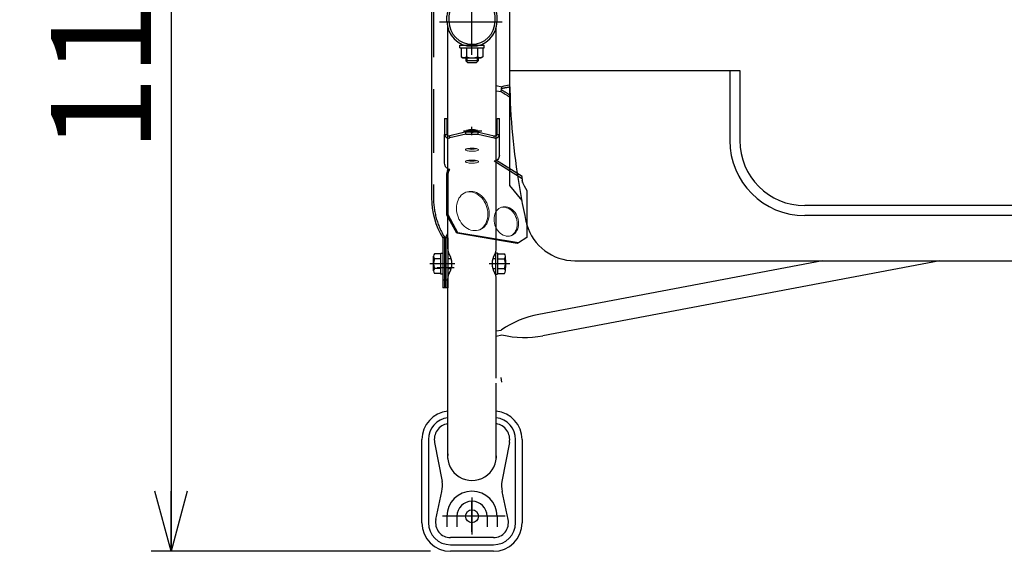
# Model space of a CAD drawing. Units: millimetres. Extents: x -3880 to 4015, y -2800 to 2778.
# Drawn here: x -3367 to -2383, y 1036 to 1567 of the extents above; entities that cross this region are included whole.
import ezdxf

# ---------------------------------------------------------------- set-up
doc = ezdxf.new("R2010")
doc.units = ezdxf.units.MM
doc.header["$LTSCALE"] = 5
doc.linetypes.add('CENTER', pattern=[50.8, 31.75, -6.35, 6.35, -6.35])
doc.linetypes.add('DASHED', pattern=[19.05, 12.7, -6.35])
for name, color, linetype in [('Layer0001', 7, 'Continuous'), ('Layer0003', 7, 'Continuous'), ('Layer0004', 7, 'Continuous'), ('Layer0005', 7, 'Continuous'), ('Layer0009', 7, 'Continuous'), ('Layer0012', 7, 'Continuous')]:
    doc.layers.add(name, color=color, linetype=linetype)
doc.styles.add('dcStyle0', font='txt.shx', dxfattribs={"width": 0.8, "bigfont": 'bigfont'})
doc.dimstyles.new('dc_Rotated', dxfattribs={"dimtxt": 60, "dimasz": 60.000038, "dimexe": 20, "dimexo": 20, "dimgap": 10, "dimtad": 3, "dimdec": 1, "dimdsep": 46, "dimtxsty": 'dcStyle0', "dimblk1": 'OPEN30', "dimblk2": 'OPEN30', "dimsah": 1, "dimcen": 0.09, "dimclrd": 4, "dimclre": 4, "dimclrt": 2, "dimadec": 0, "dimazin": 2, "dimtfac": 1, "dimtdec": 4, "dimtmove": 0, "dimatfit": 3, "dimfxl": 1, "dimarcsym": 0})

# ---------------------------------------------------------------- blocks, each defined once
blk = doc.blocks.new('_OPEN30')
at = {"color": 0, "linetype": 'ByBlock', "lineweight": -2}
for p, q in [((-1, 0.267949), (0, 0)), ((0, 0), (-1, -0.267949)), ((0, 0), (-1, 0))]:
    blk.add_line(p, q, dxfattribs=at)
blk = doc.blocks.new('*D35')
at = {"layer": 'Layer0001', "color": 4, "linetype": 'Continuous', "lineweight": 25}
for p, q in [((-2956.48, 2136.35), (-3235.57, 2136.35)), ((-3215.57, 2136.35), (-3215.57, 1036.35)), ((-2956.48, 1036.35), (-3235.57, 1036.35))]:
    blk.add_line(p, q, dxfattribs=at)
at = {"layer": 'Layer0001', "color": 4, "xscale": 60.00005615230571, "yscale": 59.99978736447287}
for p, rotation in [((-3215.57, 2136.35), 90), ((-3215.57, 1036.35), 270)]:
    blk.add_blockref('_OPEN30', p, dxfattribs=dict(at, rotation=rotation))
at = {"layer": 'Layer0001', "color": 30, "insert": (-3235.57, 1586.35), "char_height": 100, "width": 525, "attachment_point": 8, "rotation": 90, "style": 'dcStyle0'}
blk.add_mtext('\\T1.00;1100', dxfattribs=at)
blk = doc.blocks.new('DC_GROUP_承認図HT-GL-KA型(軽油用)_56')
at = {"layer": 'Layer0012', "color": 4, "linetype": 'CENTER', "lineweight": 25}
for p, q in [((-2914.98, 1531.91), (-2914.98, 1594.68)), ((-2947.6, 1564.66), (-2884.98, 1564.66))]:
    blk.add_line(p, q, dxfattribs=at)
at = {"layer": 'Layer0012', "color": 3, "linetype": 'Continuous', "lineweight": 25}
for p, q in [((-2903.98, 1584.35), (-2925.98, 1584.35)), ((-2939.98, 1565.36), (-2939.98, 1570.35)), ((-2889.98, 1565.36), (-2889.98, 1570.35))]:
    blk.add_line(p, q, dxfattribs=at)
at = {"layer": 'Layer0012', "color": 4, "linetype": 'Continuous', "lineweight": 25}
for p, q in [((-2903.98, 1582.35), (-2925.98, 1582.35)), ((-2937.98, 1570.35), (-2937.98, 1565.36)), ((-2891.98, 1565.36), (-2891.98, 1570.35))]:
    blk.add_line(p, q, dxfattribs=at)
at = {"layer": 'Layer0012', "color": 3, "linetype": 'Continuous', "lineweight": 25}
for centre, radius, start, end in [((-2925.98, 1570.35), 14, 90, 180), ((-2903.98, 1570.35), 14, 0, 90), ((-2914.98, 1565.36), 25, 180, 0)]:
    blk.add_arc(centre, radius, start, end, dxfattribs=at)
at = {"layer": 'Layer0012', "color": 4, "linetype": 'Continuous', "lineweight": 25}
for centre, radius, start, end in [((-2925.98, 1570.35), 12, 90, 180), ((-2903.98, 1570.35), 12, 0, 90), ((-2914.98, 1565.36), 23, 180, 0)]:
    blk.add_arc(centre, radius, start, end, dxfattribs=at)
blk = doc.blocks.new('DC_GROUP_承認図HT-GL-KA型(軽油用)_215')
at = {"layer": 'Layer0012', "color": 3, "linetype": 'Continuous', "lineweight": 13}
for p, q in [((-2921.23, 1437.59), (-2921.46, 1437.28)), ((-2921.46, 1437.28), (-2921.43, 1436.97)), ((-2921.43, 1436.97), (-2921.13, 1436.66)), ((-2920.74, 1437.88), (-2921.23, 1437.59)), ((-2921.13, 1436.66), (-2920.58, 1436.38)), ((-2920.02, 1438.14), (-2920.74, 1437.88)), ((-2920.58, 1436.38), (-2919.81, 1436.13)), ((-2919.09, 1438.36), (-2920.02, 1438.14)), ((-2919.81, 1436.13), (-2918.83, 1435.92)), ((-2917.99, 1438.53), (-2919.09, 1438.36)), ((-2916.77, 1438.65), (-2917.99, 1438.53)), ((-2915.48, 1438.7), (-2916.77, 1438.65)), ((-2914.16, 1438.69), (-2915.48, 1438.7)), ((-2912.88, 1438.62), (-2914.16, 1438.69)), ((-2911.69, 1438.49), (-2912.88, 1438.62)), ((-2910.62, 1438.31), (-2911.69, 1438.49)), ((-2911.41, 1435.87), (-2910.39, 1436.07)), ((-2909.74, 1438.08), (-2910.62, 1438.31)), ((-2910.39, 1436.07), (-2909.56, 1436.31)), ((-2909.08, 1437.81), (-2909.74, 1438.08)), ((-2909.56, 1436.31), (-2908.95, 1436.59)), ((-2908.65, 1437.51), (-2909.08, 1437.81)), ((-2908.95, 1436.59), (-2908.58, 1436.89)), ((-2908.48, 1437.2), (-2908.65, 1437.51)), ((-2908.58, 1436.89), (-2908.48, 1437.2)), ((-2918.83, 1435.92), (-2917.7, 1435.76)), ((-2917.7, 1435.76), (-2916.45, 1435.66)), ((-2916.45, 1435.66), (-2915.15, 1435.62)), ((-2915.15, 1435.62), (-2913.84, 1435.64)), ((-2913.84, 1435.64), (-2912.57, 1435.73)), ((-2912.57, 1435.73), (-2911.41, 1435.87))]:
    blk.add_line(p, q, dxfattribs=at)
blk = doc.blocks.new('DC_GROUP_承認図HT-GL-KA型(軽油用)_216')
at = {"layer": 'Layer0012', "color": 3, "linetype": 'Continuous', "lineweight": 13}
for p, q in [((-2920.02, 1426.25), (-2920.74, 1425.99)), ((-2919.09, 1426.48), (-2920.02, 1426.25)), ((-2917.99, 1426.65), (-2919.09, 1426.48)), ((-2916.77, 1426.76), (-2917.99, 1426.65)), ((-2915.48, 1426.82), (-2916.77, 1426.76)), ((-2914.16, 1426.81), (-2915.48, 1426.82)), ((-2912.88, 1426.74), (-2914.16, 1426.81)), ((-2911.69, 1426.61), (-2912.88, 1426.74)), ((-2910.62, 1426.42), (-2911.69, 1426.61)), ((-2909.74, 1426.19), (-2910.62, 1426.42)), ((-2909.08, 1425.92), (-2909.74, 1426.19)), ((-2921.23, 1425.7), (-2921.46, 1425.4)), ((-2921.46, 1425.4), (-2921.43, 1425.08)), ((-2921.43, 1425.08), (-2921.13, 1424.78)), ((-2920.74, 1425.99), (-2921.23, 1425.7)), ((-2921.13, 1424.78), (-2920.58, 1424.49)), ((-2920.58, 1424.49), (-2919.81, 1424.24)), ((-2919.81, 1424.24), (-2918.83, 1424.03)), ((-2918.83, 1424.03), (-2917.7, 1423.87)), ((-2917.7, 1423.87), (-2916.45, 1423.77)), ((-2916.45, 1423.77), (-2915.15, 1423.73)), ((-2915.15, 1423.73), (-2913.84, 1423.76)), ((-2913.84, 1423.76), (-2912.57, 1423.84)), ((-2912.57, 1423.84), (-2911.41, 1423.99)), ((-2911.41, 1423.99), (-2910.39, 1424.19)), ((-2910.39, 1424.19), (-2909.56, 1424.43)), ((-2909.56, 1424.43), (-2908.95, 1424.71)), ((-2908.65, 1425.63), (-2909.08, 1425.92)), ((-2908.95, 1424.71), (-2908.58, 1425.01)), ((-2908.48, 1425.32), (-2908.65, 1425.63)), ((-2908.58, 1425.01), (-2908.48, 1425.32))]:
    blk.add_line(p, q, dxfattribs=at)
blk = doc.blocks.new('DC_GROUP_承認図HT-GL-KA型(軽油用)_217')
at = {"layer": 'Layer0012', "color": 3, "linetype": 'Continuous', "lineweight": 13}
for p, q in [((-2890.45, 1376.07), (-2889.39, 1377.32)), ((-2889.39, 1377.32), (-2888.18, 1378.38)), ((-2888.18, 1378.38), (-2886.84, 1379.22)), ((-2886.84, 1379.22), (-2885.4, 1379.82)), ((-2885.4, 1379.82), (-2883.88, 1380.18)), ((-2883.88, 1380.18), (-2882.3, 1380.29)), ((-2882.3, 1380.29), (-2880.7, 1380.14)), ((-2880.7, 1380.14), (-2879.09, 1379.75)), ((-2879.09, 1379.75), (-2877.52, 1379.12)), ((-2877.52, 1379.12), (-2876, 1378.25)), ((-2876, 1378.25), (-2874.55, 1377.17)), ((-2874.55, 1377.17), (-2873.22, 1375.89)), ((-2892.98, 1367.62), (-2892.88, 1369.5)), ((-2892.88, 1365.7), (-2892.98, 1367.62)), ((-2892.88, 1369.5), (-2892.57, 1371.32)), ((-2892.57, 1371.32), (-2892.05, 1373.04)), ((-2892.05, 1373.04), (-2891.34, 1374.63)), ((-2891.34, 1374.63), (-2890.45, 1376.07)), ((-2873.22, 1375.89), (-2872.01, 1374.43)), ((-2872.01, 1374.43), (-2870.95, 1372.82)), ((-2870.95, 1372.82), (-2870.06, 1371.09)), ((-2870.06, 1371.09), (-2869.35, 1369.26)), ((-2869.35, 1369.26), (-2868.83, 1367.37)), ((-2868.83, 1367.37), (-2868.52, 1365.45)), ((-2892.57, 1363.78), (-2892.88, 1365.7)), ((-2892.05, 1361.89), (-2892.57, 1363.78)), ((-2891.34, 1360.06), (-2892.05, 1361.89)), ((-2890.45, 1358.33), (-2891.34, 1360.06)), ((-2889.39, 1356.72), (-2890.45, 1358.33)), ((-2869.35, 1358.11), (-2870.06, 1356.52)), ((-2868.83, 1359.83), (-2869.35, 1358.11)), ((-2868.52, 1361.65), (-2868.83, 1359.83)), ((-2868.52, 1365.45), (-2868.41, 1363.53)), ((-2868.41, 1363.53), (-2868.52, 1361.65)), ((-2888.18, 1355.26), (-2889.39, 1356.72)), ((-2886.84, 1353.98), (-2888.18, 1355.26)), ((-2885.4, 1352.9), (-2886.84, 1353.98)), ((-2883.88, 1352.03), (-2885.4, 1352.9)), ((-2882.3, 1351.4), (-2883.88, 1352.03)), ((-2880.7, 1351), (-2882.3, 1351.4)), ((-2879.09, 1350.86), (-2880.7, 1351)), ((-2877.52, 1350.97), (-2879.09, 1350.86)), ((-2876, 1351.33), (-2877.52, 1350.97)), ((-2874.55, 1351.93), (-2876, 1351.33)), ((-2873.22, 1352.77), (-2874.55, 1351.93)), ((-2872.01, 1353.83), (-2873.22, 1352.77)), ((-2870.95, 1355.08), (-2872.01, 1353.83)), ((-2870.06, 1356.52), (-2870.95, 1355.08))]:
    blk.add_line(p, q, dxfattribs=at)
blk = doc.blocks.new('DC_GROUP_承認図HT-GL-KA型(軽油用)_218')
at = {"layer": 'Layer0012', "color": 3, "linetype": 'Continuous', "lineweight": 13}
for p, q in [((-2929.62, 1384.99), (-2928.91, 1386.88)), ((-2928.91, 1386.88), (-2928.02, 1388.64)), ((-2928.02, 1388.64), (-2926.96, 1390.24)), ((-2926.96, 1390.24), (-2925.74, 1391.66)), ((-2925.74, 1391.66), (-2924.37, 1392.89)), ((-2924.37, 1392.89), (-2922.87, 1393.9)), ((-2922.87, 1393.9), (-2921.26, 1394.69)), ((-2921.26, 1394.69), (-2919.56, 1395.24)), ((-2919.56, 1395.24), (-2917.8, 1395.55)), ((-2917.8, 1395.55), (-2915.99, 1395.61)), ((-2915.99, 1395.61), (-2914.15, 1395.43)), ((-2914.15, 1395.43), (-2912.32, 1395)), ((-2912.32, 1395), (-2910.51, 1394.33)), ((-2910.51, 1394.33), (-2908.74, 1393.44)), ((-2908.74, 1393.44), (-2907.04, 1392.32)), ((-2907.04, 1392.32), (-2905.44, 1391)), ((-2905.44, 1391), (-2903.94, 1389.49)), ((-2903.94, 1389.49), (-2902.57, 1387.81)), ((-2902.57, 1387.81), (-2901.34, 1385.98)), ((-2930.53, 1378.73), (-2930.43, 1380.88)), ((-2930.43, 1376.53), (-2930.53, 1378.73)), ((-2930.43, 1380.88), (-2930.12, 1382.98)), ((-2930.12, 1382.98), (-2929.62, 1384.99)), ((-2901.34, 1385.98), (-2900.28, 1384.03)), ((-2900.28, 1384.03), (-2899.39, 1381.97)), ((-2899.39, 1381.97), (-2898.69, 1379.84)), ((-2898.69, 1379.84), (-2898.18, 1377.66)), ((-2898.18, 1377.66), (-2897.87, 1375.46)), ((-2930.12, 1374.33), (-2930.43, 1376.53)), ((-2929.62, 1372.16), (-2930.12, 1374.33)), ((-2928.91, 1370.03), (-2929.62, 1372.16)), ((-2928.02, 1367.97), (-2928.91, 1370.03)), ((-2926.96, 1366.02), (-2928.02, 1367.97)), ((-2898.18, 1369.02), (-2898.69, 1367.01)), ((-2897.87, 1371.11), (-2898.18, 1369.02)), ((-2897.87, 1375.46), (-2897.77, 1373.27)), ((-2897.77, 1373.27), (-2897.87, 1371.11)), ((-2925.74, 1364.19), (-2926.96, 1366.02)), ((-2924.37, 1362.51), (-2925.74, 1364.19)), ((-2922.87, 1361), (-2924.37, 1362.51)), ((-2921.26, 1359.68), (-2922.87, 1361)), ((-2919.56, 1358.56), (-2921.26, 1359.68)), ((-2917.8, 1357.67), (-2919.56, 1358.56)), ((-2915.99, 1357), (-2917.8, 1357.67)), ((-2905.44, 1358.1), (-2907.04, 1357.31)), ((-2903.94, 1359.11), (-2905.44, 1358.1)), ((-2902.57, 1360.33), (-2903.94, 1359.11)), ((-2901.34, 1361.75), (-2902.57, 1360.33)), ((-2900.28, 1363.35), (-2901.34, 1361.75)), ((-2899.39, 1365.11), (-2900.28, 1363.35)), ((-2898.69, 1367.01), (-2899.39, 1365.11)), ((-2914.15, 1356.57), (-2915.99, 1357)), ((-2912.32, 1356.39), (-2914.15, 1356.57)), ((-2910.51, 1356.45), (-2912.32, 1356.39)), ((-2908.74, 1356.76), (-2910.51, 1356.45)), ((-2907.04, 1357.31), (-2908.74, 1356.76))]:
    blk.add_line(p, q, dxfattribs=at)
blk = doc.blocks.new('DC_GROUP_承認図HT-GL-KA型(軽油用)_219')
at = {"layer": 'Layer0012', "color": 3, "linetype": 'Continuous', "lineweight": 13}
for p, q in [((-2899.5, 1368.57), (-2900.01, 1366.56)), ((-2899.19, 1370.67), (-2899.5, 1368.57)), ((-2899.09, 1372.82), (-2899.19, 1370.67)), ((-2906.75, 1357.65), (-2908.36, 1356.87)), ((-2905.26, 1358.66), (-2906.75, 1357.65)), ((-2903.89, 1359.89), (-2905.26, 1358.66)), ((-2902.66, 1361.31), (-2903.89, 1359.89)), ((-2901.6, 1362.91), (-2902.66, 1361.31)), ((-2900.71, 1364.67), (-2901.6, 1362.91)), ((-2900.01, 1366.56), (-2900.71, 1364.67)), ((-2908.36, 1356.87), (-2908.39, 1356.85))]:
    blk.add_line(p, q, dxfattribs=at)
blk = doc.blocks.new('DC_GROUP_承認図HT-GL-KA型(軽油用)_220')
at = {"layer": 'Layer0012', "color": 3, "linetype": 'Continuous', "lineweight": 13}
for p, q in [((-2921.23, 1394.7), (-2920.88, 1394.79)), ((-2920.88, 1394.79), (-2919.12, 1395.1)), ((-2919.12, 1395.1), (-2917.31, 1395.16)), ((-2917.31, 1395.16), (-2915.47, 1394.98)), ((-2915.47, 1394.98), (-2913.64, 1394.55)), ((-2913.64, 1394.55), (-2911.83, 1393.88)), ((-2911.83, 1393.88), (-2910.06, 1392.99)), ((-2910.06, 1392.99), (-2908.36, 1391.87)), ((-2908.36, 1391.87), (-2906.75, 1390.55)), ((-2906.75, 1390.55), (-2905.26, 1389.04)), ((-2905.26, 1389.04), (-2903.89, 1387.36)), ((-2903.89, 1387.36), (-2902.66, 1385.53)), ((-2902.66, 1385.53), (-2901.6, 1383.58)), ((-2901.6, 1383.58), (-2900.71, 1381.52)), ((-2900.71, 1381.52), (-2900.01, 1379.39)), ((-2900.01, 1379.39), (-2899.5, 1377.22)), ((-2899.5, 1377.22), (-2899.19, 1375.02)), ((-2899.19, 1375.02), (-2899.09, 1372.82))]:
    blk.add_line(p, q, dxfattribs=at)
blk = doc.blocks.new('DC_GROUP_承認図HT-GL-KA型(軽油用)_221')
at = {"layer": 'Layer0012', "color": 3, "linetype": 'Continuous', "lineweight": 13}
for p, q in [((-2870.66, 1357.66), (-2871.38, 1356.07)), ((-2870.15, 1359.38), (-2870.66, 1357.66)), ((-2869.83, 1361.2), (-2870.15, 1359.38)), ((-2869.73, 1363.08), (-2869.83, 1361.2)), ((-2875.87, 1351.49), (-2876.54, 1351.17)), ((-2874.54, 1352.32), (-2875.87, 1351.49)), ((-2873.33, 1353.38), (-2874.54, 1352.32)), ((-2872.27, 1354.63), (-2873.33, 1353.38)), ((-2871.38, 1356.07), (-2872.27, 1354.63))]:
    blk.add_line(p, q, dxfattribs=at)
blk = doc.blocks.new('DC_GROUP_承認図HT-GL-KA型(軽油用)_222')
at = {"layer": 'Layer0012', "color": 3, "linetype": 'Continuous', "lineweight": 13}
for p, q in [((-2886.17, 1379.53), (-2885.2, 1379.73)), ((-2885.2, 1379.73), (-2883.62, 1379.84)), ((-2883.62, 1379.84), (-2882.02, 1379.7)), ((-2882.02, 1379.7), (-2880.41, 1379.31)), ((-2880.41, 1379.31), (-2878.84, 1378.67)), ((-2878.84, 1378.67), (-2877.31, 1377.81)), ((-2877.31, 1377.81), (-2875.87, 1376.72)), ((-2875.87, 1376.72), (-2874.54, 1375.44)), ((-2874.54, 1375.44), (-2873.33, 1373.98)), ((-2873.33, 1373.98), (-2872.27, 1372.37)), ((-2872.27, 1372.37), (-2871.38, 1370.64)), ((-2871.38, 1370.64), (-2870.66, 1368.81)), ((-2870.66, 1368.81), (-2870.15, 1366.92)), ((-2870.15, 1366.92), (-2869.83, 1365)), ((-2869.83, 1365), (-2869.73, 1363.08))]:
    blk.add_line(p, q, dxfattribs=at)
blk = doc.blocks.new('DC_HIDE_GROUP_214')
at = {"layer": 'Layer0012', "color": 3, "linetype": 'Continuous', "lineweight": 25}
for p, q in [((-2942.32, 1468.37), (-2940.02, 1468.37)), ((-2942.32, 1468.37), (-2942.32, 1452.48)), ((-2940.02, 1468.37), (-2940.02, 1452.48)), ((-2889.94, 1468.37), (-2887.64, 1468.37)), ((-2889.94, 1452.48), (-2889.94, 1468.37)), ((-2887.64, 1452.48), (-2887.64, 1468.37)), ((-2942.32, 1423.58), (-2942.32, 1452.48)), ((-2942.32, 1452.48), (-2940.02, 1452.48)), ((-2926.12, 1453.68), (-2936.98, 1451.09)), ((-2925.61, 1451.56), (-2936.98, 1448.86)), ((-2936.98, 1448.86), (-2936.98, 1451.09)), ((-2904.6, 1451.62), (-2892.98, 1448.86)), ((-2904.18, 1453.75), (-2892.98, 1451.09)), ((-2892.98, 1448.86), (-2892.98, 1451.09)), ((-2889.94, 1452.48), (-2887.64, 1452.48)), ((-2887.64, 1431.49), (-2887.64, 1452.48)), ((-2864.74, 1410.37), (-2890.63, 1426.47)), ((-2864.74, 1408.13), (-2892.98, 1425.7)), ((-2940.05, 1371.87), (-2940.05, 1413.31)), ((-2938.73, 1372.32), (-2938.73, 1413.76)), ((-2864.74, 1408.13), (-2864.74, 1410.37)), ((-2864.74, 1408.13), (-2864.74, 1405.28)), ((-2862.71, 1401.1), (-2860.22, 1396.47)), ((-2860.22, 1396.47), (-2860.22, 1349.53)), ((-2938.73, 1372.32), (-2940.05, 1371.87)), ((-2930.29, 1353.73), (-2940.05, 1371.87)), ((-2928.97, 1354.18), (-2938.73, 1372.32)), ((-2928.97, 1354.18), (-2930.29, 1353.73)), ((-2869.71, 1343.65), (-2930.29, 1353.73)), ((-2868.39, 1344.1), (-2928.97, 1354.18)), ((-2860.22, 1349.53), (-2868.39, 1344.1)), ((-2868.39, 1344.1), (-2869.71, 1343.65))]:
    blk.add_line(p, q, dxfattribs=at)
for centre, radius, start, end in [((-2914.98, 1460.92), 23.09, 258.7841, 281.2159), ((-2914.98, 1449.04), 23.09, 258.7841, 281.2159), ((-2931.27, 1413.4), 8.78, 149.0695, 180.58497), ((-2934.96, 1414.11), 3.78, 122.30515, 185.30971)]:
    blk.add_arc(centre, radius, start, end, dxfattribs=at)
for points, knots in [([(-2942.32, 1452.48), (-2942.32, 1451.93), (-2942.18, 1451.39), (-2941.65, 1450.39), (-2941.25, 1449.95), (-2940.26, 1449.25), (-2939.67, 1448.99), (-2938.38, 1448.73), (-2937.68, 1448.73), (-2936.98, 1448.86)], [0, 0, 0, 0, 0.25, 0.25, 0.5, 0.5, 0.75, 0.75, 1, 1, 1, 1]), ([(-2940.02, 1452.48), (-2940.02, 1452.23), (-2939.94, 1451.97), (-2939.64, 1451.52), (-2939.41, 1451.32), (-2938.85, 1451.03), (-2938.51, 1450.95), (-2937.78, 1450.91), (-2937.38, 1450.96), (-2936.98, 1451.09)], [0, 0, 0, 0, 0.25, 0.25, 0.5, 0.5, 0.75, 0.75, 1, 1, 1, 1]), ([(-2892.98, 1451.09), (-2892.58, 1450.96), (-2892.19, 1450.91), (-2891.45, 1450.95), (-2891.11, 1451.03), (-2890.55, 1451.32), (-2890.33, 1451.52), (-2890.02, 1451.97), (-2889.94, 1452.23), (-2889.94, 1452.48)], [0, 0, 0, 0, 0.25, 0.25, 0.5, 0.5, 0.75, 0.75, 1, 1, 1, 1]), ([(-2892.98, 1448.86), (-2892.28, 1448.73), (-2891.58, 1448.73), (-2890.29, 1448.99), (-2889.7, 1449.25), (-2888.71, 1449.95), (-2888.32, 1450.39), (-2887.78, 1451.39), (-2887.64, 1451.93), (-2887.64, 1452.48)], [0, 0, 0, 0, 0.25, 0.25, 0.5, 0.5, 0.75, 0.75, 1, 1, 1, 1]), ([(-2887.64, 1431.49), (-2887.64, 1430.76), (-2887.78, 1430.03), (-2888.32, 1428.68), (-2888.71, 1428.05), (-2889.7, 1426.99), (-2890.29, 1426.56), (-2891.58, 1425.94), (-2892.28, 1425.75), (-2892.98, 1425.7)], [0, 0, 0, 0, 0.25, 0.25, 0.5, 0.5, 0.75, 0.75, 1, 1, 1, 1]), ([(-2936.98, 1417.3), (-2937.69, 1417.39), (-2938.38, 1417.62), (-2939.35, 1418.15), (-2939.66, 1418.35), (-2940.24, 1418.82), (-2940.51, 1419.08), (-2941.01, 1419.66), (-2941.23, 1419.97), (-2941.62, 1420.62), (-2941.78, 1420.97), (-2942.19, 1422.05), (-2942.32, 1422.8), (-2942.32, 1423.58)], [0, 0, 0, 0, 0.25, 0.25, 0.375, 0.375, 0.5, 0.5, 0.625, 0.625, 0.75, 0.75, 1, 1, 1, 1]), ([(-2864.38, 1404.45), (-2864.49, 1404.8), (-2864.71, 1405.52), (-2864.73, 1406.1), (-2864.74, 1406.39)], [0, 0, 0, 0, 0.4808356, 1, 1, 1, 1]), ([(-2864.74, 1405.28), (-2864.65, 1405.15), (-2864.57, 1404.94), (-2864.36, 1404.4), (-2864.24, 1404.06), (-2863.93, 1403.3), (-2863.75, 1402.88), (-2863.29, 1402), (-2863.02, 1401.54), (-2862.71, 1401.1)], [0, 0, 0, 0, 0.25, 0.25, 0.5, 0.5, 0.75, 0.75, 1, 1, 1, 1])]:
    blk.add_open_spline(points, degree=3, knots=knots, dxfattribs=at)
at = {"layer": 'Layer0012', "linetype": 'Continuous'}
for name in ['DC_GROUP_承認図HT-GL-KA型(軽油用)_215', 'DC_GROUP_承認図HT-GL-KA型(軽油用)_216', 'DC_GROUP_承認図HT-GL-KA型(軽油用)_218', 'DC_GROUP_承認図HT-GL-KA型(軽油用)_220', 'DC_GROUP_承認図HT-GL-KA型(軽油用)_217', 'DC_GROUP_承認図HT-GL-KA型(軽油用)_222', 'DC_GROUP_承認図HT-GL-KA型(軽油用)_219', 'DC_GROUP_承認図HT-GL-KA型(軽油用)_221']:
    blk.add_blockref(name, (0, 0), dxfattribs=at)
blk = doc.blocks.new('DC_HIDE_GROUP_223')
at = {"layer": 'Layer0012', "color": 3, "linetype": 'Continuous', "lineweight": 25}
for p, q in [((-2921.2, 1454.85), (-2926.12, 1453.68)), ((-2921.2, 1452.61), (-2925.61, 1451.56)), ((-2921.2, 1452.61), (-2921.2, 1454.85)), ((-2921.2, 1454.85), (-2921.15, 1454.85)), ((-2921.2, 1452.61), (-2921.15, 1452.61)), ((-2921.15, 1454.85), (-2920.63, 1454.85)), ((-2921.15, 1452.61), (-2920.63, 1452.61)), ((-2920.63, 1454.85), (-2920.2, 1454.85)), ((-2920.63, 1452.61), (-2920.2, 1452.61)), ((-2920.2, 1454.85), (-2917.41, 1454.85)), ((-2920.2, 1452.61), (-2919.56, 1452.61)), ((-2919.56, 1452.61), (-2915.15, 1452.61)), ((-2917.41, 1454.85), (-2915.15, 1454.85)), ((-2915.15, 1454.85), (-2912.89, 1454.85)), ((-2915.15, 1452.61), (-2910.09, 1452.61)), ((-2912.89, 1454.85), (-2910.09, 1454.85)), ((-2910.09, 1454.85), (-2909.66, 1454.85)), ((-2910.09, 1452.61), (-2909.66, 1452.61)), ((-2909.66, 1454.85), (-2909.15, 1454.85)), ((-2909.66, 1452.61), (-2909.15, 1452.61)), ((-2909.15, 1454.85), (-2908.77, 1454.85)), ((-2909.15, 1452.61), (-2908.77, 1452.61)), ((-2908.77, 1454.85), (-2908.31, 1454.74)), ((-2908.77, 1454.65), (-2908.77, 1454.85)), ((-2908.77, 1452.61), (-2908.77, 1454.65)), ((-2908.77, 1452.61), (-2904.6, 1451.62)), ((-2908.31, 1454.74), (-2904.18, 1453.75))]:
    blk.add_line(p, q, dxfattribs=at)
blk = doc.blocks.new('DC_GROUP_承認図HT-GL-KA型(軽油用)_30')
at = {"layer": 'Layer0009', "color": 6, "linetype": 'Continuous', "lineweight": 25}
for p, q in [((-2953.28, 1316.17), (-2953.28, 1330.86)), ((-2946.28, 1333.31), (-2952.39, 1333.31)), ((-2946.28, 1328.4), (-2952.39, 1328.4)), ((-2946.28, 1334.01), (-2944.28, 1334.01)), ((-2946.28, 1313.01), (-2946.28, 1334.01)), ((-2944.28, 1334.01), (-2944.28, 1313.01)), ((-2939.28, 1328.51), (-2935.7, 1328.51)), ((-2894.26, 1328.51), (-2891.66, 1328.51)), ((-2946.28, 1318.62), (-2952.39, 1318.62)), ((-2939.28, 1318.51), (-2935.7, 1318.51)), ((-2894.26, 1318.51), (-2891.66, 1318.51)), ((-2881.66, 1327.39), (-2881.28, 1327.01)), ((-2881.66, 1319.63), (-2881.28, 1320.01)), ((-2881.28, 1320.01), (-2881.28, 1327.01)), ((-2946.28, 1313.71), (-2952.39, 1313.71)), ((-2944.28, 1313.01), (-2946.28, 1313.01))]:
    blk.add_line(p, q, dxfattribs=at)
for centre, radius, start, end in [((-2949.47, 1330.86), 3.81, 139.92558, 220.07442), ((-2939.46, 1323.51), 13.82, 159.26918, 200.73082), ((-2949.47, 1316.17), 3.81, 139.92558, 220.07442)]:
    blk.add_arc(centre, radius, start, end, dxfattribs=at)
blk = doc.blocks.new('DC_GROUP_承認図HT-GL-KA型(軽油用)_31')
at = {"layer": 'Layer0009', "color": 6, "linetype": 'Continuous', "lineweight": 25}
for p, q in [((-2889.66, 1334.01), (-2891.66, 1334.01)), ((-2891.66, 1334.01), (-2891.66, 1313.01)), ((-2889.66, 1334.01), (-2889.66, 1313.01)), ((-2889.66, 1333.31), (-2882.56, 1333.31)), ((-2889.66, 1328.4), (-2882.56, 1328.4)), ((-2881.66, 1316.17), (-2881.66, 1330.86)), ((-2889.66, 1318.62), (-2882.56, 1318.62)), ((-2891.66, 1313.01), (-2889.66, 1313.01)), ((-2889.66, 1313.71), (-2882.56, 1313.71))]:
    blk.add_line(p, q, dxfattribs=at)
for centre, radius, start, end in [((-2885.48, 1330.86), 3.81, 319.92558, 40.07442), ((-2895.49, 1323.51), 13.82, 339.26918, 20.73082), ((-2885.48, 1316.17), 3.81, 319.92558, 40.07442)]:
    blk.add_arc(centre, radius, start, end, dxfattribs=at)
blk = doc.blocks.new('DC_GROUP_承認図HT-GL-KA型(軽油用)_28')
at = {"layer": 'Layer0004', "color": 3, "linetype": 'Continuous', "lineweight": 25}
for p, q in [((-2964.98, 1064.85), (-2964.98, 1147.85)), ((-2864.98, 1147.85), (-2864.98, 1064.85)), ((-2929.98, 1071.35), (-2929.98, 1060.74)), ((-2899.98, 1071.35), (-2899.98, 1060.74)), ((-2893.48, 1036.35), (-2936.48, 1036.35))]:
    blk.add_line(p, q, dxfattribs=at)
at = {"layer": 'Layer0004', "color": 4, "linetype": 'Continuous', "lineweight": 25}
for p, q in [((-2958.48, 1147.85), (-2958.48, 1064.85)), ((-2952.35, 1144.81), (-2944.92, 1106.05)), ((-2877.62, 1144.81), (-2885.04, 1106.05)), ((-2871.48, 1064.85), (-2871.48, 1147.85)), ((-2951.04, 1067.96), (-2945.03, 1096.13)), ((-2878.92, 1067.96), (-2884.94, 1096.13)), ((-2939.98, 1071.35), (-2939.98, 1060.74)), ((-2889.98, 1071.35), (-2889.98, 1060.74)), ((-2893.48, 1049.96), (-2936.48, 1049.96)), ((-2936.48, 1042.85), (-2893.48, 1042.85))]:
    blk.add_line(p, q, dxfattribs=at)
at = {"layer": 'Layer0004', "color": 4, "linetype": 'CENTER', "lineweight": 25}
for p, q in [((-2914.98, 1089.89), (-2914.98, 1053.15)), ((-2881.78, 1071.35), (-2944.51, 1071.35))]:
    blk.add_line(p, q, dxfattribs=at)
at = {"layer": 'Layer0004', "color": 3, "linetype": 'Continuous', "lineweight": 25}
blk.add_circle((-2914.98, 1071.35), 6.5, dxfattribs=at)
for centre, radius, start, end in [((-2936.48, 1147.85), 28.5, 95.63815, 180), ((-2893.48, 1147.85), 28.5, 0, 84.36185), ((-2914.98, 1131.35), 24.4, 174.81091, 5.18909), ((-2914.98, 1071.35), 15, 0, 180), ((-2936.48, 1064.85), 28.5, 180, 270), ((-2893.48, 1064.85), 28.5, 270, 0)]:
    blk.add_arc(centre, radius, start, end, dxfattribs=at)
at = {"layer": 'Layer0004', "color": 4, "linetype": 'Continuous', "lineweight": 25}
for centre, radius, start, end in [((-2936.48, 1147.85), 22, 97.31202, 180), ((-2936.48, 1147.85), 16.15, 99.98217, 190.84127), ((-2893.48, 1147.85), 22, 0, 82.68798), ((-2893.48, 1147.85), 16.15, 349.15873, 80.01783), ((-2969.48, 1101.35), 25, 347.95292, 10.84127), ((-2860.49, 1101.35), 25, 169.15873, 192.04708), ((-2914.98, 1071.35), 25, 0, 180), ((-2936.48, 1064.85), 22, 180, 270), ((-2936.48, 1064.85), 14.89, 167.95292, 270), ((-2893.48, 1064.85), 14.89, 270, 12.04708), ((-2893.48, 1064.85), 22, 270, 0)]:
    blk.add_arc(centre, radius, start, end, dxfattribs=at)

msp = doc.modelspace()

# ---------------------------------------------------------------- linework, layer by layer
at = {"color": 3, "linetype": 'Continuous', "lineweight": 25}
for p, q in [((-2877.48, 1578.35), (-2877.48, 1418.29)), ((-2812.23, 1326.35), (-1672.74, 1326.35))]:
    msp.add_line(p, q, dxfattribs=at)
at = {"color": 4, "linetype": 'Continuous', "lineweight": 25}
for p, q in [((-2877.48, 1516.35), (-2647.48, 1516.35)), ((-2657.48, 1516.35), (-2657.48, 1446.35)), ((-2647.48, 1516.35), (-2647.48, 1446.35)), ((-1902.48, 1381.35), (-2582.48, 1381.35)), ((-1902.48, 1371.35), (-2582.48, 1371.35))]:
    msp.add_line(p, q, dxfattribs=at)
at = {"color": 190, "linetype": 'Continuous', "lineweight": 25}
for p, q in [((-2877.48, 1418.29), (-2877.48, 1401.35)), ((-2877.48, 1401.35), (-2865.31, 1386.35))]:
    msp.add_line(p, q, dxfattribs=at)
at = {"color": 3, "linetype": 'Continuous', "lineweight": 25}
for centre, radius, start, end in [((-2177.48, 1516.35), 700, 180, 188.44296), ((-2812.23, 1376.35), 50, 196.29241, 270)]:
    msp.add_arc(centre, radius, start, end, dxfattribs=at)
at = {"color": 4, "linetype": 'Continuous', "lineweight": 25}
for radius in [75, 65]:
    msp.add_arc((-2582.48, 1446.35), radius, 180, 270, dxfattribs=at)
at = {"color": 190, "linetype": 'Continuous', "lineweight": 25}
for centre, radius, start, end in [((-2177.48, 1516.35), 700, 188.44296, 192.43809), ((-2812.23, 1376.35), 50, 192.43809, 196.29241)]:
    msp.add_arc(centre, radius, start, end, dxfattribs=at)
at = {"layer": 'Layer0003', "color": 3, "linetype": 'Continuous', "lineweight": 25}
for p, q in [((-2939.28, 1451.26), (-2939.28, 1559.49)), ((-2890.68, 1451.26), (-2890.68, 1559.49)), ((-2939.28, 1338.33), (-2939.28, 1349.24)), ((-2890.68, 1338.33), (-2890.68, 1347.14)), ((-2939.28, 1129.3), (-2939.28, 1308.69)), ((-2890.68, 1209.07), (-2890.68, 1308.69)), ((-2890.68, 1129.3), (-2890.68, 1203.99))]:
    msp.add_line(p, q, dxfattribs=at)
at = {"layer": 'Layer0003', "color": 4, "linetype": 'CENTER', "lineweight": 25}
for p, q in [((-2923.57, 1455.99), (-2905.26, 1455.99)), ((-2914.98, 1454.85), (-2914.98, 1460.01)), ((-2957, 1323.51), (-2932.11, 1323.51)), ((-2897.89, 1323.51), (-2877.29, 1323.51)), ((-2914.98, 1055.82), (-2914.98, 1085.85))]:
    msp.add_line(p, q, dxfattribs=at)
at = {"layer": 'Layer0003', "color": 190, "linetype": 'Continuous', "lineweight": 25}
for p, q in [((-2939.28, 1435.15), (-2939.28, 1451.26)), ((-2914.98, 1451.54), (-2914.98, 1454.85)), ((-2890.68, 1435.14), (-2890.68, 1451.26)), ((-2939.28, 1432.64), (-2939.28, 1435.15)), ((-2939.28, 1432.51), (-2939.28, 1432.64)), ((-2939.28, 1429.23), (-2939.28, 1432.51)), ((-2939.28, 1418.12), (-2939.28, 1429.23)), ((-2890.68, 1432.62), (-2890.68, 1435.14)), ((-2890.68, 1388.36), (-2890.68, 1432.62)), ((-2939.28, 1416.98), (-2939.28, 1418.12)), ((-2939.28, 1414.42), (-2939.28, 1416.98)), ((-2939.28, 1378.21), (-2939.28, 1414.42)), ((-2890.68, 1347.14), (-2890.68, 1388.36)), ((-2939.28, 1375.62), (-2939.28, 1378.21)), ((-2939.28, 1370.46), (-2939.28, 1375.62)), ((-2939.28, 1353.06), (-2939.28, 1370.46)), ((-2939.28, 1352.04), (-2939.28, 1353.06)), ((-2939.28, 1349.24), (-2939.28, 1352.04))]:
    msp.add_line(p, q, dxfattribs=at)
at = {"layer": 'Layer0003', "color": 3, "linetype": 'Continuous', "lineweight": 25}
for centre, radius, start, end in [((-2920.03, 1455.99), 0.454, 109.16648, 250.83352), ((-2914.98, 1441.47), 15.82, 70.83352, 109.16648), ((-2909.94, 1455.99), 0.454, 289.16648, 70.83352), ((-2914.98, 1470.51), 15.82, 250.83352, 261.78567), ((-2914.98, 1470.51), 15.82, 278.21433, 289.16648), ((-2929.28, 1338.33), 10, 180, 212.35838), ((-2900.68, 1338.33), 10, 327.64162, 0), ((-2952.67, 1323.51), 17.69, 327.64162, 32.35838), ((-2877.29, 1323.51), 17.69, 147.64162, 212.35838), ((-2929.28, 1308.69), 10, 147.64162, 180), ((-2900.68, 1308.69), 10, 0, 32.35838), ((-2916.94, 1129.3), 22.35, 180, 183.61666), ((-2913.03, 1129.3), 22.35, 356.38334, 0)]:
    msp.add_arc(centre, radius, start, end, dxfattribs=at)
at = {"layer": 'Layer0003', "color": 4, "linetype": 'Continuous', "lineweight": 25}
msp.add_arc((-2914.98, 1472.35), 15.82, 257.36784, 282.63216, dxfattribs=at)
at = {"layer": 'Layer0003', "color": 190, "linetype": 'Continuous', "lineweight": 25}
msp.add_arc((-2914.98, 1470.51), 15.82, 261.78567, 278.21433, dxfattribs=at)
at = {"layer": 'Layer0005', "color": 3, "linetype": 'Continuous', "lineweight": 25}
for p, q in [((-2955.38, 1783.46), (-2955.38, 1389.24)), ((-2890.68, 1501.15), (-2885.04, 1500.09)), ((-2890.68, 1496.07), (-2885.97, 1495.18)), ((-2944.28, 1349.24), (-2944.28, 1299.24)), ((-2939.28, 1349.09), (-2939.28, 1299.24)), ((-2564.72, 1326.35), (-2848.21, 1272.8)), ((-2447.8, 1326.35), (-2844.18, 1251.48)), ((-2939.28, 1306.88), (-2944.28, 1306.88)), ((-2939.28, 1299.24), (-2944.28, 1299.24)), ((-2890.68, 1256.29), (-2885.97, 1257.18)), ((-2890.68, 1251.2), (-2885.04, 1252.26))]:
    msp.add_line(p, q, dxfattribs=at)
at = {"layer": 'Layer0005', "color": 4, "linetype": 'DASHED', "lineweight": 25}
for p, q in [((-2953.48, 1783.46), (-2953.48, 1389.24)), ((-2942.38, 1349.77), (-2942.38, 1306.88)), ((-2941.18, 1349.77), (-2941.18, 1306.88))]:
    msp.add_line(p, q, dxfattribs=at)
at = {"layer": 'Layer0005', "color": 4, "linetype": 'Continuous', "lineweight": 25}
for p, q in [((-2885.97, 1495.18), (-2885.04, 1500.09)), ((-2939.37, 1349.24), (-2944.28, 1349.24)), ((-2942.38, 1306.88), (-2942.38, 1299.24)), ((-2941.18, 1306.88), (-2941.18, 1299.24)), ((-2885.04, 1205.05), (-2885.97, 1209.97))]:
    msp.add_line(p, q, dxfattribs=at)
at = {"layer": 'Layer0005', "color": 190, "linetype": 'Continuous', "lineweight": 25}
for q in [(-2939.37, 1349.24), (-2939.28, 1349.09)]:
    msp.add_line((-2939.28, 1349.24), q, dxfattribs=at)
at = {"layer": 'Layer0005', "color": 190, "linetype": 'CENTER', "lineweight": 25}
msp.add_line((-2932.64, 1319.24), (-2949.87, 1319.24), dxfattribs=at)
at = {"layer": 'Layer0005', "color": 3, "linetype": 'Continuous', "lineweight": 25}
for centre, radius, start, end in [((-2829.66, 1577.79), 99.98, 235.72143, 241.42228), ((-2862.74, 1402.62), 99.98, 98.47794, 102.8861), ((-2877.76, 1389.24), 77.62, 180, 211.01867), ((-2829.66, 1174.56), 99.98, 100.69624, 124.27857), ((-2862.74, 1349.73), 99.98, 257.1139, 280.69624)]:
    msp.add_arc(centre, radius, start, end, dxfattribs=at)
at = {"layer": 'Layer0005', "color": 4, "linetype": 'DASHED', "lineweight": 25}
for centre, radius, start, end in [((-2829.66, 1577.79), 98.08, 235.4908, 240.81595), ((-2862.74, 1402.62), 98.08, 98.52529, 103.11672), ((-2877.76, 1389.24), 75.72, 180, 211.41534), ((-3005.8, 1389.24), 75.72, 328.58466, 329.70385)]:
    msp.add_arc(centre, radius, start, end, dxfattribs=at)
at = {"layer": 'Layer0005', "color": 190, "linetype": 'DASHED', "lineweight": 25}
for start, end in [(329.70385, 330.72271), (330.72271, 331.21923), (331.21923, 331.46231)]:
    msp.add_arc((-3005.8, 1389.24), 75.72, start, end, dxfattribs=at)
at = {"layer": 'Layer0009', "color": 7, "linetype": 'Continuous', "lineweight": 25}
for p, q in [((-2926.98, 1538.85), (-2926.98, 1541.35)), ((-2926.98, 1541.35), (-2902.98, 1541.35)), ((-2926.98, 1538.85), (-2902.98, 1538.85)), ((-2925.95, 1538.85), (-2925.95, 1529.99)), ((-2920.47, 1538.85), (-2920.47, 1529.99)), ((-2909.5, 1538.85), (-2909.5, 1529.99)), ((-2904.01, 1538.85), (-2904.01, 1529.99)), ((-2902.98, 1538.85), (-2902.98, 1541.35)), ((-2925.95, 1529.99), (-2923.98, 1528.85)), ((-2923.98, 1528.85), (-2905.98, 1528.85)), ((-2920.98, 1528.85), (-2920.98, 1525.85)), ((-2920.98, 1525.85), (-2918.98, 1523.85)), ((-2908.98, 1525.85), (-2920.98, 1525.85)), ((-2919.98, 1528.85), (-2919.98, 1524.85)), ((-2908.98, 1525.85), (-2910.98, 1523.85)), ((-2909.98, 1528.85), (-2909.98, 1524.85)), ((-2908.98, 1528.85), (-2908.98, 1525.85)), ((-2904.01, 1529.99), (-2905.98, 1528.85)), ((-2910.98, 1523.85), (-2918.98, 1523.85))]:
    msp.add_line(p, q, dxfattribs=at)
for centre, radius, start, end in [((-2923.21, 1534.74), 5.48, 240.00001, 299.99999), ((-2914.98, 1542.65), 13.8, 246.57346, 293.42654), ((-2906.76, 1534.74), 5.48, 240.00001, 299.99999)]:
    msp.add_arc(centre, radius, start, end, dxfattribs=at)

# ---------------------------------------------------------------- block references
at = {"layer": 'Layer0004', "linetype": 'Continuous'}
msp.add_blockref('DC_GROUP_承認図HT-GL-KA型(軽油用)_28', (0, 0), dxfattribs=at)
at = {"layer": 'Layer0009', "linetype": 'Continuous'}
for name in ['DC_GROUP_承認図HT-GL-KA型(軽油用)_30', 'DC_GROUP_承認図HT-GL-KA型(軽油用)_31']:
    msp.add_blockref(name, (0, 0), dxfattribs=at)
at = {"layer": 'Layer0012', "linetype": 'Continuous'}
for name in ['DC_GROUP_承認図HT-GL-KA型(軽油用)_56', 'DC_HIDE_GROUP_214', 'DC_HIDE_GROUP_223']:
    msp.add_blockref(name, (0, 0), dxfattribs=at)

# ---------------------------------------------------------------- dimensions: what is measured, and where the dimension line sits
at = {"layer": 'Layer0001', "linetype": 'Continuous', "lineweight": 13}
dim = msp.add_linear_dim(base=(-3215.57, 1036.35), p1=(-2936.48, 2136.35), p2=(-2936.48, 1036.35), angle=90, dimstyle='dc_Rotated', override={"dimtxt": 100, "dimasz": 60.000038, "dimexe": 20, "dimexo": 20, "dimgap": 20, "dimtad": 3, "dimtih": 0, "dimtoh": 0, "dimdec": 1, "dimzin": 8, "dimtxsty": 'dcStyle0', "dimblk1": 'OPEN30', "dimblk2": 'OPEN30', "dimsah": 1, "dimclrd": 4, "dimclre": 4, "dimclrt": 30, "dimazin": 2, "dimtofl": 1, "dimtolj": 0, "dimtzin": 8, "dimarcsym": 1}, dxfattribs=at)
dim.commit()
dim.dimension.update_dxf_attribs({"geometry": '*D35', "text_midpoint": (-3215.57, 1586.35), "dimtype": 160})

doc.saveas('drawing.dxf')
